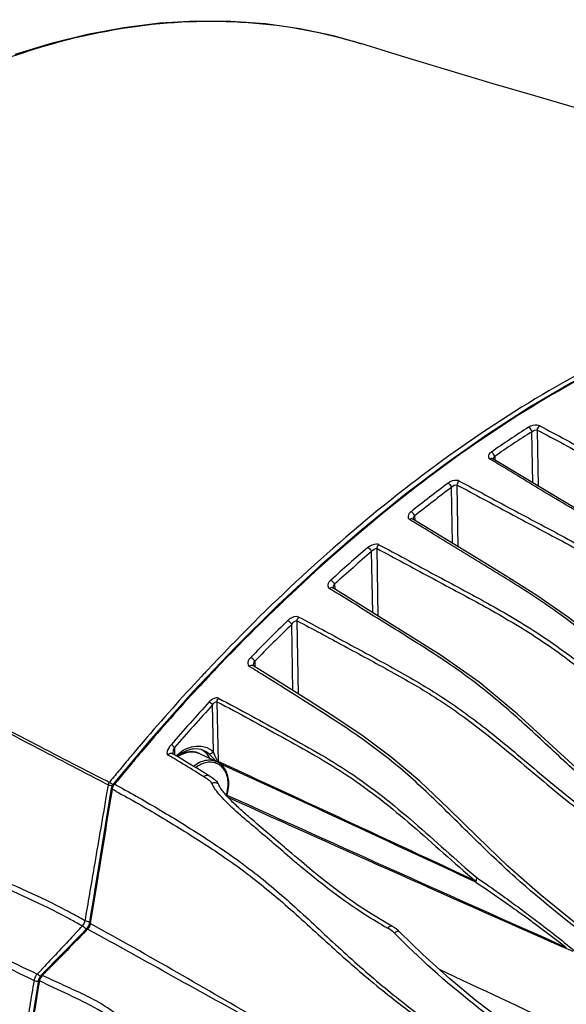
# Model space of a CAD drawing. Units: millimetres. Extents: x 0 to 2970, y 0 to 2100.
# Drawn here: x 1118 to 1187, y 633 to 756 of the extents above; entities that cross this region are included whole.
import ezdxf

# ---------------------------------------------------------------- set-up
doc = ezdxf.new("R2010")
doc.units = ezdxf.units.MM
doc.header["$LTSCALE"] = 163.35
doc.layers.add('02___PRT_ALL_AXES', color=7, linetype='Continuous')
doc.layers.add('06___PRT_ALL_SURFS', color=7, linetype='Continuous')

msp = doc.modelspace()

# ---------------------------------------------------------------- linework, layer by layer
at = {"color": 7, "linetype": 'Continuous'}
for p, q in [((1160.86764, 753.10974), (1160.96473, 753.07943)), ((1182.38458, 698.30602), (1182.27239, 704.68107)), ((1183.08617, 697.8834), (1182.96313, 704.87494)), ((1177.29424, 701.11295), (1177.03537, 701.26604)), ((1177.29399, 701.11199), (1177.03537, 701.26604)), ((1177.40787, 701.30318), (1177.40653, 701.30396)), ((1177.64838, 701.60455), (1177.65632, 701.15354)), ((1172.39742, 690.74995), (1172.27442, 697.739)), ((1173.09915, 690.31892), (1172.96372, 698.01502)), ((1167.65908, 694.17011), (1167.66854, 693.63258)), ((1167.28976, 693.56253), (1167.01851, 693.72448)), ((1167.28942, 693.56128), (1167.01851, 693.72448)), ((1167.42245, 693.78211), (1167.42015, 693.78347)), ((1162.42903, 682.12729), (1162.29521, 689.73131)), ((1163.13087, 681.69019), (1162.98304, 690.0905)), ((1157.6886, 685.66638), (1157.69959, 685.04178)), ((1157.30439, 684.9432), (1157.02245, 685.11266)), ((1157.30391, 684.94161), (1157.02245, 685.11266)), ((1157.45587, 685.19164), (1157.45255, 685.19364)), ((1152.48014, 672.39643), (1152.33502, 680.64271)), ((1153.18211, 671.95199), (1153.02132, 681.08852)), ((1147.5078, 675.49907), (1147.50352, 675.50167)), ((1147.73746, 676.0633), (1147.75002, 675.34929)), ((1141.38845, 674.47543), (1141.08468, 674.15002)), ((1141.38845, 674.47543), (1141.08578, 674.14842)), ((1147.33719, 675.2217), (1147.0471, 675.39701)), ((1147.33664, 675.21965), (1147.0471, 675.39701)), ((1141.57401, 673.7003), (1140.99561, 673.08399)), ((1141.23155, 673.33781), (1140.99561, 673.08399)), ((1141.57218, 673.70298), (1141.23155, 673.33781)), ((1142.57249, 664.75874), (1142.46955, 670.60828)), ((1143.01817, 670.9891), (1143.14906, 663.55158)), ((1134.77951, 666.32745), (1130.08327, 660.72898)), ((1133.82631, 666.00921), (1132.83767, 664.85003)), ((1133.82437, 666.01167), (1133.2398, 665.32513)), ((1134.39305, 665.68487), (1133.57334, 664.72115)), ((1134.39297, 665.68498), (1133.8074, 665.00003)), ((1133.2398, 665.32513), (1132.83767, 664.85003)), ((1133.8074, 665.00003), (1133.5718, 664.72308)), ((1137.47904, 664.51175), (1137.4245, 664.53676)), ((1137.49231, 664.50359), (1137.47904, 664.51175)), ((1138.07912, 664.16), (1137.47904, 664.51175)), ((1137.71531, 665.28018), (1137.73143, 664.36394)), ((1140.84662, 664.53653), (1143.03865, 663.49035)), ((1131.70058, 663.49401), (1131.2004, 662.89155)), ((1131.7023, 663.49192), (1131.2004, 662.89155)), ((1132.26777, 663.17203), (1131.63759, 662.41806)), ((1132.26631, 663.17383), (1131.78718, 662.59898)), ((1137.41899, 664.0499), (1137.21062, 664.17213)), ((1137.41932, 664.05026), (1137.21083, 664.17285)), ((1131.2004, 662.89155), (1130.92771, 662.56154)), ((1131.2004, 662.89155), (1130.92883, 662.56018)), ((1131.78718, 662.59898), (1131.55515, 662.31937)), ((1141.36812, 661.6404), (1140.88905, 661.93853)), ((1141.94845, 661.7993), (1141.16324, 662.28681)), ((1129.44945, 660.62638), (1129.15977, 660.77672)), ((1129.5907, 660.92739), (1129.30782, 661.0732)), ((1129.69084, 661.05072), (1129.5907, 660.92739)), ((1129.69132, 661.05016), (1129.5907, 660.92739)), ((1143.21204, 660.70604), (1143.22487, 660.67627)), ((1129.83716, 660.18206), (1128.21629, 650.17652)), ((1129.44945, 660.62638), (1129.17683, 659.0393)), ((1129.44945, 660.62638), (1129.17693, 659.03925)), ((1129.94118, 660.08382), (1129.78389, 659.1097)), ((1129.89014, 659.7676), (1129.78389, 659.1097)), ((1147.98381, 655.78468), (1147.63481, 656.0838)), ((1148.33919, 655.48119), (1147.98381, 655.78468)), ((1150.40728, 653.72054), (1148.33919, 655.48119)), ((1152.39773, 651.33789), (1152.10721, 651.58489)), ((1152.737, 651.73499), (1152.33796, 652.07428)), ((1127.47372, 644.84902), (1127.2248, 643.33897)), ((1127.26806, 644.37391), (1127.11404, 643.43999)), ((1127.35145, 644.10522), (1127.2248, 643.33897)), ((1126.73231, 642.6695), (1126.03347, 641.93814)), ((1127.63381, 642.23496), (1126.893, 642.64446)), ((1127.95206, 642.93542), (1127.2248, 643.33897)), ((1164.81544, 643.0179), (1164.8167, 643.01719)), ((1125.50707, 642.24076), (1125.16304, 641.87048)), ((1126.03347, 641.93814), (1125.31568, 641.19477)), ((1126.51119, 642.2437), (1126.42517, 642.15381)), ((1126.51156, 642.2435), (1126.42543, 642.15375)), ((1128.33253, 641.8482), (1127.63383, 642.235)), ((1165.34955, 641.93407), (1165.1377, 642.14772)), ((1165.34955, 641.93408), (1165.1377, 642.14772)), ((1123.80152, 639.64479), (1121.08885, 636.88575)), ((1121.5141, 637.98394), (1120.76616, 637.19009)), ((1119.54621, 636.54615), (1120.21004, 636.22087)), ((1120.77508, 636.27445), (1119.87494, 630.83098)), ((1120.76616, 637.19009), (1120.61324, 637.02798))]:
    msp.add_line(p, q, dxfattribs=at)
for points in [[(1160.86664, 753.11005), (1157.52861, 754.04464), (1153.34835, 754.9332), (1149.08155, 755.53645), (1144.74015, 755.85219), (1140.3363, 755.87961), (1135.88203, 755.61858), (1131.38973, 755.06926), (1126.87193, 754.23333), (1122.34081, 753.11269), (1117.80865, 751.70987)], [(1197.56417, 715.93806), (1192.35267, 713.49078), (1187.14668, 710.73532), (1181.95676, 707.68714), (1176.7522, 704.33462), (1171.54238, 700.686), (1166.33666, 696.7474), (1161.10782, 692.49461), (1155.86644, 687.92969), (1150.62299, 683.05465), (1145.35415, 677.83605)], [(1226.74375, 664.60155), (1221.42943, 669.03212), (1215.61736, 673.85519), (1209.90221, 678.72562), (1204.26593, 683.55631), (1198.66449, 688.01091), (1193.09496, 691.81846), (1187.59927, 695.16482), (1182.19187, 698.4221), (1177.40653, 701.30396)], [(1216.7633, 656.43149), (1212.4486, 659.95145), (1207.73561, 663.76424), (1203.21817, 667.51389), (1198.93671, 671.23168), (1194.84554, 674.87123), (1190.81788, 678.34852), (1186.83407, 681.49692), (1182.90144, 684.24144), (1178.94301, 686.7424), (1174.93775, 689.1896), (1170.9185, 691.65834), (1167.42015, 693.78347)], [(1201.3488, 651.37278), (1196.13882, 655.5165), (1190.62522, 660.18147), (1185.39787, 664.95911), (1180.4609, 669.48388), (1175.70039, 673.42264), (1170.95381, 676.76839), (1166.20521, 679.77557), (1161.52694, 682.68908), (1157.45255, 685.19364)], [(1145.35415, 677.83605), (1140.06345, 672.25819), (1134.77951, 666.32745)], [(1191.34982, 640.53806), (1187.5284, 643.50775), (1183.3076, 646.94771), (1179.28538, 650.50609), (1175.49164, 654.13271), (1171.87033, 657.69836), (1168.29695, 661.07917), (1164.74762, 664.10071), (1161.2349, 666.71242), (1157.70018, 669.07239), (1154.12973, 671.35202), (1150.55266, 673.61678), (1147.50352, 675.50167)], [(1141.16324, 662.28681), (1140.50079, 662.69577), (1139.85746, 663.09022), (1139.23322, 663.46975), (1138.62805, 663.83385), (1138.07912, 664.16)], [(1130.08325, 660.72895), (1130.00261, 660.6168), (1129.92106, 660.46382), (1129.86297, 660.30056), (1129.83716, 660.18202)], [(1143.21204, 660.70604), (1143.06368, 660.95125), (1142.88775, 661.13158), (1142.68139, 661.30143), (1142.44863, 661.47138), (1142.20217, 661.63761), (1141.94701, 661.80019)], [(1147.63481, 656.0838), (1147.29239, 656.37881), (1147.12372, 656.52485), (1146.95679, 656.66997), (1146.79165, 656.81418), (1146.62833, 656.95753), (1146.46687, 657.10007), (1146.30733, 657.24179), (1146.14975, 657.38277), (1145.99417, 657.52302), (1145.8407, 657.66256), (1145.68936, 657.80144), (1145.54024, 657.9397), (1145.39355, 658.07721), (1145.24934, 658.21403), (1145.1077, 658.3502), (1144.9689, 658.48555), (1144.83302, 658.62015), (1144.70014, 658.75403), (1144.5706, 658.88699), (1144.44449, 659.01908), (1144.32194, 659.15033), (1144.20335, 659.28049), (1144.08892, 659.40953), (1143.97877, 659.53754), (1143.87317, 659.66446), (1143.77223, 659.79047), (1143.67639, 659.91542), (1143.58647, 660.03867), (1143.50307, 660.15988), (1143.42647, 660.27922), (1143.35725, 660.39672), (1143.29679, 660.51117), (1143.24595, 660.62267), (1143.22501, 660.67617)], [(1152.33796, 652.07428), (1151.65811, 652.6537), (1151.44065, 652.83922), (1151.22697, 653.02151), (1150.40728, 653.72054)], [(1164.8167, 643.01719), (1163.9171, 643.53262), (1162.32061, 644.49816), (1160.75562, 645.51258), (1159.22738, 646.57172), (1157.74038, 647.66772), (1156.29753, 648.78906), (1154.89777, 649.92312), (1153.53657, 651.05837), (1152.73716, 651.73485)], [(1128.21629, 650.17652), (1127.89124, 648.17812), (1127.57521, 646.24391), (1127.26806, 644.37391)], [(1175.28125, 648.62279), (1175.27878, 648.60084), (1175.27733, 648.57931), (1175.27692, 648.55828), (1175.27754, 648.53779), (1175.27919, 648.51791), (1175.28188, 648.49869)], [(1127.11404, 643.44001), (1127.08938, 643.32256), (1127.04721, 643.18536), (1126.99123, 643.05077), (1126.92274, 642.92218), (1126.8434, 642.80249), (1126.7572, 642.69645), (1126.73225, 642.66945)], [(1165.78835, 642.30166), (1165.64758, 642.43453), (1165.38233, 642.65014), (1165.09416, 642.85008), (1164.81544, 643.0179)], [(1172.04163, 636.43753), (1168.67953, 639.47512), (1165.78609, 642.30394)], [(1125.31568, 641.19477), (1124.57151, 640.43068), (1123.80152, 639.64479)], [(1121.08881, 636.88572), (1121.06007, 636.85541), (1120.96475, 636.73563), (1120.88354, 636.59925), (1120.82185, 636.45426), (1120.78016, 636.30158), (1120.77506, 636.27432)], [(1187.70986, 624.45566), (1184.76164, 626.67495), (1181.71333, 628.91319), (1178.57137, 631.22995), (1175.34366, 633.70942), (1172.04163, 636.43753)]]:
    msp.add_lwpolyline(points, dxfattribs=at)
for centre, radius, start, end in [((1268.57006, 569.89353), 160.7296, 122.645636, 124.6317636), ((1268.66993, 569.81249), 160.16888, 122.643845, 124.630711), ((1061.6475, 505.94517), 226.85817, 59.0994636, 59.3511213), ((1283.9968, 548.43595), 187.16148, 126.8172976, 128.6085382), ((1284.05113, 548.41887), 186.5222, 126.8174589, 128.6096897), ((1062.02008, 517.66579), 204.99114, 58.802351, 59.1005636), ((1301.34468, 527.46123), 214.38445, 130.5996003, 132.2459622), ((1301.38362, 527.46553), 213.71891, 130.6019984, 132.2491043), ((1066.97071, 535.07174), 174.99037, 58.5786973, 58.9209049), ((1317.48696, 510.1943), 238.02443, 134.0998402, 135.6658309), ((1317.57317, 510.15234), 237.42497, 134.1037227, 135.6697345), ((1321.51205, 506.0337), 246.6113, 136.7867867, 136.9194997), ((1322.96151, 504.1691), 248.28175, 136.7034127, 136.9349209), ((1322.27945, 504.81164), 247.3447, 136.5041214, 136.7033929), ((1072.73661, 552.2062), 143.8682, 58.3389449, 58.7660235), ((1326.69947, 501.25336), 253.66534, 137.0317053, 139.4952911), ((1326.73611, 500.68967), 253.41535, 137.1341844, 139.3764292), ((1326.46187, 501.63332), 250.36421, 137.4383386, 139.0757911), ((1326.7855, 501.35877), 250.23542, 137.4400618, 139.0751364), ((1331.48168, 497.12314), 259.98415, 139.8236177, 140.2136233), ((1329.41298, 498.36932), 256.95785, 139.6543629, 140.1061056), ((1137.45501, 663.84982), 0.74205, 129.4109457, 137.5997772), ((1140.2488, 661.13579), 3.6793, 118.1766162, 121.1439242), ((1141.06525, 661.0364), 4.49835, 114.9548203, 119.2979598), ((941.97036, 579.1783), 218.09454, 22.9510175, 23.1039605), ((1090.03806, 583.71757), 93.2648, 59.6159279, 59.8319915), ((1076.82706, 561.33492), 119.25546, 58.8971844, 59.4634439), ((1141.71264, 660.09842), 5.64082, 131.0840905, 132.4203993), ((1140.32144, 660.92333), 3.93355, 122.8900993, 124.6750323), ((1140.41137, 660.87805), 3.9841, 124.01133, 125.1178807), ((1140.34007, 660.98488), 3.85566, 121.1450299, 124.0211613), ((1140.24441, 661.04334), 3.79095, 119.9440639, 122.8974582), ((1026.90959, 478.9315), 215.59891, 58.084744, 58.8509879), ((-1756.55282, -5621.95323), 6922.12697, 64.941575634, 65.23463193), ((-1828.59075, -5793.72077), 7108.12512, 65.00134357, 65.284453021), ((1332.6405, 496.16272), 261.48923, 140.4797755, 140.9076037), ((1329.96267, 497.91165), 257.67313, 140.3536119, 140.8188453), ((1128.44354, 658.88714), 2.34746, 48.0092691, 53.2581602), ((1086.28836, 576.88786), 94.63375, 61.6409102, 62.3351221), ((1144.24266, 661.49179), 1.9635, 199.6377498, 201.8216053), ((1131.17377, 659.87236), 1.25059, 166.315134, 170.2648669), ((1083.39084, 571.74714), 99.85141, 61.8910782, 62.2123374), ((3637.75938, 6153.58982), 6033.57937, 245.589581073, 246.030002196), ((3609.30331, 6114.90165), 5986.80117, 245.686738316, 246.137271432), ((1295.48153, 819.73855), 220.97908, 229.6466752, 229.997366), ((1088.08076, 576.48546), 77.43155, 61.7828779, 62.1928513), ((1085.72374, 572.16914), 81.60579, 60.604776, 61.7251255), ((1087.63837, 575.69057), 78.34114, 60.225701, 61.7726523), ((1125.23962, 643.89871), 1.31842, 342.5803414, 350.881041), ((906.08474, 845.79886), 299.30262, 317.1479182, 317.3500187), ((1083.54418, 568.28583), 86.05894, 60.2686578, 60.6095065), ((1018.19777, 745.81766), 149.86448, 316.2813695, 316.492991), ((1194.81361, 697.00432), 62.23584, 239.8368193, 240.6426303), ((986.00912, 776.83699), 194.56708, 315.7734289, 315.9204718), ((1004.45081, 758.9859), 168.90081, 315.9186764, 316.2335744), ((1271.38096, 747.2249), 149.4283, 224.7992038, 225.2964849), ((1428.06773, 582.96228), 312.43053, 170.1851222, 171.3708864), ((1121.68229, 635.96727), 1.49393, 166.8522594, 170.2267507), ((1121.7041, 635.99747), 1.50065, 136.6292951, 144.1705796), ((1426.07507, 583.04631), 309.78164, 170.1246143, 170.2804941), ((1119.66678, 635.45034), 1.84822, 44.792038, 49.67734), ((1122.12297, 635.95821), 1.25846, 164.6371536, 170.0487445), ((1427.24824, 582.84721), 310.97158, 170.2808298, 171.0887912)]:
    msp.add_arc(centre, radius, start, end, dxfattribs=at)
for points, knots in [([(1053.37536, 692.44394), (1059.18109, 703.42297), (1073.23694, 723.39313), (1100.39823, 745.62078), (1126.46217, 755.38494), (1146.77345, 756.27408), (1156.35229, 754.51522), (1160.86765, 753.10974)], [0, 0, 0, 0, 0.280487119, 0.544046466, 0.782394298, 0.893197832, 1, 1, 1, 1]), ([(1193.1422, 714.43501), (1183.63348, 709.82871), (1165.31962, 697.84784), (1149.39851, 683.0023), (1141.77909, 674.8922)], [0, 0, 0, 0, 0.487042759, 1, 1, 1, 1]), ([(1193.41021, 713.91906), (1184.06933, 709.34687), (1166.08343, 697.53786), (1150.37762, 682.99349), (1142.8497, 675.05959)], [0, 0, 0, 0, 0.487414499, 1, 1, 1, 1]), ([(1183.25446, 705.40529), (1183.16215, 705.45345), (1182.69006, 705.56879), (1182.18, 705.43271), (1181.86583, 705.23155)], [0, 0, 0, 0, 0.218211932, 1, 1, 1, 1]), ([(1181.86583, 705.23154), (1181.91058, 705.20783), (1182.0933, 705.06354), (1182.2235, 704.85466), (1182.27239, 704.68107)], [0, 0, 0, 0, 0.219263117, 1, 1, 1, 1]), ([(1183.25446, 705.40529), (1185.45207, 704.25843), (1189.80332, 701.89032), (1196.40556, 698.43754), (1203.07718, 694.85382), (1209.58159, 690.56563), (1215.96078, 685.74129), (1224.50818, 679.10239), (1231.01423, 674.21435), (1235.29683, 670.88868)], [0, 0, 0, 0, 0.118772592, 0.237334075, 0.357039819, 0.481423351, 0.610122406, 0.740197347, 1, 1, 1, 1]), ([(1182.96313, 704.87494), (1185.15868, 703.72924), (1189.50603, 701.36372), (1196.10247, 697.91422), (1202.77034, 694.33648), (1209.27261, 690.05554), (1215.64897, 685.23797), (1224.18806, 678.60628), (1230.68319, 673.71875), (1234.95896, 670.39466)], [0, 0, 0, 0, 0.1187701, 0.237331787, 0.357052468, 0.48146673, 0.610190979, 0.740261042, 1, 1, 1, 1]), ([(1177.22743, 702.1453), (1177.06181, 702.03095), (1176.73421, 701.76493), (1176.90692, 701.34188), (1177.03537, 701.26604)], [0, 0, 0, 0, 0.574334078, 1, 1, 1, 1]), ([(1225.71714, 665.09084), (1221.79014, 668.38624), (1215.79608, 673.24274), (1208.01088, 679.97094), (1202.21995, 684.97441), (1196.31761, 689.52613), (1190.21529, 693.36603), (1184.14256, 696.95247), (1180.15855, 699.40148), (1178.15035, 700.60312)], [0, 0, 0, 0, 0.258478677, 0.388907999, 0.51878276, 0.644352863, 0.764232074, 0.882003883, 1, 1, 1, 1]), ([(1173.22448, 698.52415), (1173.13151, 698.57271), (1172.64797, 698.67754), (1172.14006, 698.49461), (1171.83742, 698.26816)], [0, 0, 0, 0, 0.217219984, 1, 1, 1, 1]), ([(1171.83742, 698.26816), (1171.88259, 698.24445), (1172.06818, 698.10465), (1172.21116, 697.90756), (1172.27442, 697.739)], [0, 0, 0, 0, 0.220787079, 1, 1, 1, 1]), ([(1172.96372, 698.01502), (1175.16111, 696.86736), (1179.51017, 694.48857), (1186.12186, 691.01635), (1192.7926, 687.32988), (1199.25271, 682.85467), (1205.58584, 677.88848), (1211.9902, 672.90944), (1218.50155, 668.10577), (1222.81928, 664.90117), (1224.96405, 663.27914)], [0, 0, 0, 0, 0.118644845, 0.237207065, 0.357477746, 0.483092864, 0.612764632, 0.742663421, 0.871304536, 1, 1, 1, 1]), ([(1173.22448, 698.52415), (1175.42375, 697.37547), (1179.77622, 694.99433), (1186.39292, 691.51914), (1193.06579, 687.82596), (1199.52681, 683.34372), (1205.86104, 678.37014), (1212.27004, 673.38585), (1218.79059, 668.58101), (1223.1152, 665.37611), (1225.26333, 663.75366)], [0, 0, 0, 0, 0.11865042, 0.237211759, 0.357465624, 0.483044695, 0.612692223, 0.742599195, 0.871268785, 1, 1, 1, 1]), ([(1167.20878, 694.68907), (1167.04069, 694.55489), (1166.72531, 694.26179), (1166.8821, 693.80579), (1167.01851, 693.72448)], [0, 0, 0, 0, 0.57524008, 1, 1, 1, 1]), ([(1215.48385, 657.06669), (1211.56373, 660.28119), (1205.54058, 665.00557), (1197.81412, 671.74548), (1192.10459, 676.91424), (1186.28972, 681.69055), (1180.22942, 685.69195), (1174.17008, 689.33032), (1170.20286, 691.80203), (1168.20383, 693.01224)], [0, 0, 0, 0, 0.255508286, 0.385681417, 0.516640747, 0.643734812, 0.764439155, 0.882223101, 1, 1, 1, 1]), ([(1129.30782, 661.0732), (1126.11488, 662.71797), (1119.87714, 665.91982), (1110.73311, 670.75863), (1101.6683, 675.05322), (1089.41378, 679.97005), (1073.49597, 685.12763), (1060.83983, 689.69161), (1054.40025, 692.06309)], [0, 0, 0, 0, 0.132679717, 0.259011713, 0.382144339, 0.503022333, 0.746497693, 1, 1, 1, 1]), ([(1129.15977, 660.77672), (1125.97248, 662.42989), (1119.74776, 665.65281), (1110.62547, 670.52516), (1101.58495, 674.86048), (1089.3624, 679.83295), (1073.48611, 685.07165), (1060.84021, 689.63132), (1054.42843, 692.05926)], [0, 0, 0, 0, 0.132720484, 0.259102808, 0.382260242, 0.503137362, 0.746570755, 1, 1, 1, 1]), ([(1163.21554, 690.57738), (1163.12153, 690.62636), (1162.62419, 690.71896), (1162.12177, 690.48819), (1161.82995, 690.23816)], [0, 0, 0, 0, 0.21620711, 1, 1, 1, 1]), ([(1161.82995, 690.23817), (1161.87551, 690.21454), (1162.06402, 690.07923), (1162.21816, 689.89377), (1162.2952, 689.73131)], [0, 0, 0, 0, 0.222048212, 1, 1, 1, 1]), ([(1163.21554, 690.57738), (1165.41813, 689.42899), (1169.77505, 687.03449), (1176.41401, 683.52861), (1183.08459, 679.67779), (1189.4857, 674.94448), (1195.76857, 669.78937), (1202.19387, 664.79746), (1208.75394, 660.11334), (1213.10026, 657.009), (1215.25313, 655.43165)], [0, 0, 0, 0, 0.118402442, 0.236934206, 0.357945582, 0.485067213, 0.615808744, 0.745410175, 0.872784599, 1, 1, 1, 1]), ([(1162.98304, 690.0905), (1165.18389, 688.94289), (1169.53775, 686.5504), (1176.1726, 683.0475), (1182.84236, 679.20364), (1189.24313, 674.4765), (1195.52657, 669.32962), (1201.94852, 664.34352), (1208.5002, 659.65998), (1212.8402, 656.55531), (1214.99, 654.97807)], [0, 0, 0, 0, 0.118394818, 0.236926547, 0.357958171, 0.485119367, 0.615878823, 0.745467547, 0.87281676, 1, 1, 1, 1]), ([(1157.21088, 686.16264), (1157.04131, 686.00867), (1156.73745, 685.6901), (1156.87755, 685.19961), (1157.02245, 685.11266)], [0, 0, 0, 0, 0.575447071, 1, 1, 1, 1]), ([(1157.60895, 685.7937), (1157.52558, 685.90968), (1157.39781, 686.04453), (1157.24547, 686.14481), (1157.21088, 686.16264)], [0, 0, 0, 0, 0.785870141, 1, 1, 1, 1]), ([(1157.6886, 685.66637), (1157.6775, 685.6876), (1157.65228, 685.73094), (1157.62421, 685.77247), (1157.60895, 685.7937)], [0, 0, 0, 0, 0.478119725, 1, 1, 1, 1]), ([(1200.87486, 651.28959), (1197.26539, 654.12979), (1191.80968, 658.47624), (1184.96358, 664.83941), (1179.82956, 669.65557), (1174.54915, 674.01609), (1169.06454, 677.6732), (1163.59876, 681.03367), (1160.00732, 683.29593), (1158.1979, 684.401)], [0, 0, 0, 0, 0.254459386, 0.386042689, 0.517691173, 0.644478591, 0.764861418, 0.882536873, 1, 1, 1, 1]), ([(1153.22733, 681.55222), (1153.13191, 681.60171), (1152.61797, 681.67901), (1152.12482, 681.39923), (1151.84319, 681.12637)], [0, 0, 0, 0, 0.215139992, 1, 1, 1, 1]), ([(1124.38057, 644.03815), (1121.1736, 645.76271), (1114.58592, 648.64588), (1104.87997, 653.15871), (1095.54153, 658.02375), (1086.2248, 662.66841), (1076.9754, 667.20915), (1064.57957, 673.26048), (1055.2912, 677.87558), (1049.10703, 681.05637)], [0, 0, 0, 0, 0.130218558, 0.256815852, 0.382821221, 0.506692545, 0.629116323, 0.751302839, 1, 1, 1, 1]), ([(1124.20234, 644.97542), (1121.0145, 646.65672), (1114.46269, 649.46847), (1104.82513, 653.92702), (1095.49728, 658.65824), (1086.19281, 663.17706), (1076.95803, 667.60386), (1064.58218, 673.50561), (1055.29859, 677.98811), (1049.11337, 681.07239)], [0, 0, 0, 0, 0.129769952, 0.256377338, 0.382394893, 0.506305339, 0.628824478, 0.751136829, 1, 1, 1, 1]), ([(1151.84319, 681.12637), (1151.88912, 681.10288), (1152.08061, 680.97205), (1152.24465, 680.79805), (1152.33501, 680.64271)], [0, 0, 0, 0, 0.223024041, 1, 1, 1, 1]), ([(1153.02132, 681.08852), (1154.98209, 680.07124), (1158.86257, 677.94278), (1164.74755, 674.78255), (1170.68846, 671.37849), (1176.4309, 667.20747), (1181.99776, 662.50618), (1189.42142, 656.30821), (1195.33829, 652.17514), (1199.24789, 649.47867)], [0, 0, 0, 0, 0.118018615, 0.236421356, 0.356960913, 0.483477409, 0.61491066, 0.746257169, 1, 1, 1, 1]), ([(1153.22733, 681.55222), (1155.18975, 680.53431), (1159.07308, 678.40404), (1164.96185, 675.24085), (1170.90371, 671.83058), (1176.64688, 667.65442), (1182.21304, 662.94588), (1189.63579, 656.73536), (1195.55961, 652.60119), (1199.47419, 649.90472)], [0, 0, 0, 0, 0.118030913, 0.236437827, 0.356966329, 0.48344596, 0.614858522, 0.746213572, 1, 1, 1, 1]), ([(1147.23378, 676.53576), (1147.06364, 676.36166), (1146.77167, 676.01782), (1146.89282, 675.49004), (1147.0471, 675.39701)], [0, 0, 0, 0, 0.574681549, 1, 1, 1, 1]), ([(1147.73746, 676.0633), (1147.64103, 676.21493), (1147.47274, 676.38361), (1147.27986, 676.51235), (1147.23378, 676.53576)], [0, 0, 0, 0, 0.776595286, 1, 1, 1, 1]), ([(1045.62849, 675.18959), (1051.64804, 672.17251), (1063.64757, 666.0394), (1081.54618, 656.12503), (1100.3183, 646.55341), (1112.95143, 639.78185), (1119.54621, 636.54615)], [0, 0, 0, 0, 0.242171579, 0.484608151, 0.735799868, 1, 1, 1, 1]), ([(1045.62992, 675.19347), (1051.73415, 672.23576), (1063.92905, 666.24782), (1078.96485, 658.17071), (1091.28524, 651.84692), (1100.83125, 647.07784), (1110.57418, 642.01433), (1117.18196, 638.64445), (1120.61324, 637.02798)], [0, 0, 0, 0, 0.241846905, 0.484307255, 0.608487305, 0.735604836, 0.864763, 1, 1, 1, 1]), ([(1190.84508, 640.42357), (1187.21116, 643.22587), (1181.69776, 647.54725), (1174.89673, 654.08033), (1169.83446, 659.17982), (1164.6306, 663.87721), (1159.15939, 667.781), (1153.66803, 671.24011), (1150.06634, 673.5438), (1148.25206, 674.66222)], [0, 0, 0, 0, 0.251217322, 0.382810912, 0.515956925, 0.644680587, 0.765964114, 0.883322703, 1, 1, 1, 1]), ([(1143.19885, 671.42798), (1143.11764, 671.46969), (1142.67028, 671.51767), (1142.28509, 671.22019), (1142.05615, 670.97549)], [0, 0, 0, 0, 0.214114082, 1, 1, 1, 1]), ([(1143.01817, 670.9891), (1145.77012, 669.57099), (1151.22517, 666.53021), (1159.67683, 661.87635), (1167.53621, 655.5746), (1172.57693, 650.89181), (1175.26007, 648.63804)], [0, 0, 0, 0, 0.235758773, 0.475836267, 0.733151128, 1, 1, 1, 1]), ([(1143.19885, 671.42798), (1145.95552, 670.00759), (1151.41931, 666.96124), (1159.88069, 662.29299), (1167.74749, 655.97499), (1172.7902, 651.27852), (1175.47508, 649.01803)], [0, 0, 0, 0, 0.235779645, 0.475859598, 0.733148905, 1, 1, 1, 1]), ([(1137.29249, 665.63693), (1137.20096, 665.53178), (1136.94295, 665.21173), (1136.63326, 664.51742), (1136.9071, 664.35016)], [0, 0, 0, 0, 0.302873283, 1, 1, 1, 1]), ([(1137.65246, 665.12248), (1137.66105, 665.14948), (1137.67989, 665.20293), (1137.70276, 665.25482), (1137.71531, 665.28017)], [0, 0, 0, 0, 0.500408624, 1, 1, 1, 1]), ([(1140.84662, 664.53653), (1140.66195, 664.62467), (1140.26034, 664.75113), (1139.38932, 664.78195), (1138.7412, 664.55225), (1138.35214, 664.32825)], [0, 0, 0, 0, 0.236953795, 0.480146913, 1, 1, 1, 1]), ([(1138.51146, 664.37908), (1138.88277, 664.57788), (1139.49268, 664.77722), (1140.30431, 664.73706), (1140.67574, 664.6181), (1140.84662, 664.53653)], [0, 0, 0, 0, 0.522765127, 0.764981699, 1, 1, 1, 1]), ([(1141.34051, 664.92043), (1140.94784, 665.09552), (1139.96733, 665.20843), (1139.07419, 664.84033), (1138.64626, 664.5755)], [0, 0, 0, 0, 0.460721505, 1, 1, 1, 1]), ([(1140.08368, 665.41376), (1140.52552, 665.49736), (1141.4424, 665.49203), (1142.25167, 665.04885), (1142.57249, 664.75874)], [0, 0, 0, 0, 0.509714933, 1, 1, 1, 1]), ([(1142.57249, 664.75874), (1142.53588, 664.70595), (1142.39444, 664.54457), (1142.13376, 664.43149), (1141.99146, 664.49506)], [0, 0, 0, 0, 0.291885528, 1, 1, 1, 1]), ([(1143.03865, 663.49035), (1142.82343, 663.59307), (1142.3432, 663.72822), (1141.57658, 663.68932), (1140.80555, 663.42317), (1140.33308, 663.118), (1140.10756, 662.9376)], [0, 0, 0, 0, 0.228165716, 0.467041223, 0.723681501, 1, 1, 1, 1]), ([(1144.415, 660.80843), (1144.41029, 661.07606), (1144.34909, 661.59394), (1144.08602, 662.30329), (1143.66441, 662.87861), (1143.10506, 663.27876), (1142.4457, 663.47212), (1141.73451, 663.44816), (1141.0169, 663.21593), (1140.57436, 662.94326), (1140.3624, 662.78122)], [0, 0, 0, 0, 0.138104856, 0.266518146, 0.386240504, 0.500683406, 0.614996572, 0.734375964, 0.862343023, 1, 1, 1, 1]), ([(1143.14906, 663.55158), (1143.03088, 663.60681), (1142.95947, 663.8981), (1142.84787, 664.1103), (1142.80022, 664.22296)], [0, 0, 0, 0, 0.516077581, 1, 1, 1, 1]), ([(1144.49319, 660.87007), (1144.48817, 661.15552), (1144.42174, 661.71019), (1144.13493, 662.47257), (1143.6728, 663.09436), (1143.2584, 663.38547), (1143.03865, 663.49035)], [0, 0, 0, 0, 0.272117496, 0.527324062, 0.76791097, 1, 1, 1, 1]), ([(1143.14906, 663.55158), (1143.1494, 663.52945), (1143.15283, 663.48601), (1143.16196, 663.44338), (1143.16795, 663.42294)], [0, 0, 0, 0, 0.509502737, 1, 1, 1, 1]), ([(1129.47858, 660.73362), (1129.47206, 660.71602), (1129.46066, 660.68068), (1129.45253, 660.64443), (1129.44945, 660.62638)], [0, 0, 0, 0, 0.506168791, 1, 1, 1, 1]), ([(1129.5907, 660.92739), (1129.56666, 660.89913), (1129.52375, 660.83718), (1129.49172, 660.76906), (1129.47858, 660.73362)], [0, 0, 0, 0, 0.495388624, 1, 1, 1, 1]), ([(1129.64746, 660.89904), (1129.63773, 660.90433), (1129.619, 660.91417), (1129.5999, 660.92328), (1129.5907, 660.92739)], [0, 0, 0, 0, 0.523544033, 1, 1, 1, 1]), ([(1130.22674, 660.70293), (1130.1968, 660.71749), (1130.15558, 660.73737), (1130.09383, 660.74204), (1130.08322, 660.72902)], [0, 0, 0, 0, 0.664647124, 1, 1, 1, 1]), ([(1141.36812, 661.6404), (1141.41003, 661.68559), (1141.56192, 661.8227), (1141.82224, 661.87685), (1141.94697, 661.80012)], [0, 0, 0, 0, 0.296215115, 1, 1, 1, 1]), ([(1142.39337, 660.83192), (1142.35719, 660.933), (1142.17358, 661.07672), (1141.83796, 661.34457), (1141.5557, 661.5235), (1141.36812, 661.6404)], [0, 0, 0, 0, 0.245319422, 0.494972806, 1, 1, 1, 1]), ([(1142.39337, 660.83192), (1142.46802, 660.87157), (1142.73364, 660.96868), (1143.1203, 660.8892), (1143.21193, 660.70607)], [0, 0, 0, 0, 0.292193817, 1, 1, 1, 1]), ([(1144.17697, 659.31099), (1144.21796, 659.43437), (1144.35868, 659.92123), (1144.42163, 660.43177), (1144.415, 660.80843)], [0, 0, 0, 0, 0.256571683, 1, 1, 1, 1]), ([(1144.22751, 659.25438), (1144.27313, 659.38694), (1144.43003, 659.91135), (1144.50035, 660.46301), (1144.49319, 660.87007)], [0, 0, 0, 0, 0.256139879, 1, 1, 1, 1]), ([(1129.50675, 660.60007), (1129.49656, 660.60424), (1129.47724, 660.61256), (1129.45832, 660.62174), (1129.44945, 660.62638)], [0, 0, 0, 0, 0.523830816, 1, 1, 1, 1]), ([(1129.94118, 660.08382), (1129.91255, 660.09752), (1129.87029, 660.11829), (1129.83431, 660.16464), (1129.83709, 660.18203)], [0, 0, 0, 0, 0.64317894, 1, 1, 1, 1]), ([(1130.43575, 659.82143), (1132.29651, 658.82754), (1135.98521, 656.70038), (1141.46854, 653.30863), (1146.98129, 649.54046), (1152.33543, 645.03753), (1157.65446, 640.09074), (1163.17135, 635.28508), (1168.84182, 630.96193), (1172.61595, 628.23133), (1174.4883, 626.93239)], [0, 0, 0, 0, 0.114833104, 0.231675779, 0.350977313, 0.477922163, 0.612010238, 0.746448334, 0.875953831, 1, 1, 1, 1]), ([(1131.23902, 660.16442), (1133.08083, 659.17044), (1136.72689, 657.0481), (1142.15297, 653.67102), (1147.5915, 649.88968), (1152.86321, 645.36606), (1158.08846, 640.39841), (1163.50367, 635.57252), (1169.08108, 631.24111), (1172.81129, 628.52984), (1174.66628, 627.24804)], [0, 0, 0, 0, 0.114914838, 0.231534193, 0.350914672, 0.4781744, 0.612442198, 0.746849784, 0.8761979, 1, 1, 1, 1]), ([(1152.10721, 651.58489), (1150.5903, 652.87597), (1147.65979, 655.40789), (1144.6563, 657.89992), (1143.40931, 659.31799)], [0, 0, 0, 0, 0.513348532, 1, 1, 1, 1]), ([(1163.54231, 643.19534), (1162.62574, 643.72804), (1159.08502, 645.90639), (1155.80215, 648.47667), (1153.43113, 650.46528)], [0, 0, 0, 0, 0.255164736, 1, 1, 1, 1]), ([(1175.28166, 648.49883), (1175.78821, 648.16286), (1177.76925, 646.82754), (1179.72007, 645.44787), (1181.1638, 644.40474)], [0, 0, 0, 0, 0.254433233, 1, 1, 1, 1]), ([(1175.47508, 649.01803), (1175.98333, 648.67158), (1177.96782, 647.29551), (1179.91881, 645.87169), (1181.36099, 644.79506)], [0, 0, 0, 0, 0.254717979, 1, 1, 1, 1]), ([(1181.36099, 644.79506), (1181.95499, 644.35163), (1184.28076, 642.59466), (1186.58568, 640.80401), (1188.22146, 639.37207)], [0, 0, 0, 0, 0.25427042, 1, 1, 1, 1]), ([(1126.59951, 643.66411), (1126.58923, 643.66818), (1126.56966, 643.67631), (1126.55044, 643.68524), (1126.54138, 643.68976)], [0, 0, 0, 0, 0.522155626, 1, 1, 1, 1]), ([(1181.1638, 644.40474), (1181.62592, 644.07084), (1183.4453, 642.74569), (1185.24904, 641.39808), (1186.56816, 640.35651)], [0, 0, 0, 0, 0.253289751, 1, 1, 1, 1]), ([(1126.28002, 642.98559), (1126.27047, 642.99124), (1126.25192, 643.00179), (1126.23294, 643.01156), (1126.22372, 643.016)], [0, 0, 0, 0, 0.520173204, 1, 1, 1, 1]), ([(1126.69204, 642.62646), (1126.66857, 642.65471), (1126.61822, 642.7109), (1126.56442, 642.76377), (1126.53604, 642.79003)], [0, 0, 0, 0, 0.487135084, 1, 1, 1, 1]), ([(1126.893, 642.64446), (1126.86111, 642.66086), (1126.81279, 642.68482), (1126.74627, 642.68423), (1126.73226, 642.66955)], [0, 0, 0, 0, 0.638581424, 1, 1, 1, 1]), ([(1127.22481, 643.33897), (1127.19446, 643.35306), (1127.15023, 643.37404), (1127.11101, 643.42202), (1127.11397, 643.44)], [0, 0, 0, 0, 0.64733806, 1, 1, 1, 1]), ([(1171.5303, 619.00256), (1164.03504, 622.7095), (1153.00127, 628.50059), (1138.70495, 636.88851), (1131.55638, 640.93311), (1127.95206, 642.93542)], [0, 0, 0, 0, 0.50448935, 0.751240369, 1, 1, 1, 1]), ([(1164.30215, 642.76088), (1164.33982, 642.81274), (1164.46027, 642.9577), (1164.69786, 643.08191), (1164.81538, 643.01781)], [0, 0, 0, 0, 0.323781269, 1, 1, 1, 1]), ([(1165.1377, 642.14772), (1165.19157, 642.19825), (1165.36245, 642.33586), (1165.67454, 642.4146), (1165.78607, 642.30392)], [0, 0, 0, 0, 0.319743342, 1, 1, 1, 1]), ([(1171.43345, 618.73156), (1167.69615, 620.56704), (1160.35066, 624.25037), (1145.99814, 631.98996), (1135.40812, 637.92826), (1128.33253, 641.8482)], [0, 0, 0, 0, 0.255363675, 0.503901421, 1, 1, 1, 1]), ([(1186.49102, 624.70708), (1183.1222, 627.27053), (1176.00109, 632.21646), (1169.41928, 637.89934), (1166.26737, 641.01779)], [0, 0, 0, 0, 0.488424745, 1, 1, 1, 1]), ([(1120.26827, 636.19528), (1120.25797, 636.19934), (1120.23837, 636.20745), (1120.21912, 636.21636), (1120.21004, 636.22087)], [0, 0, 0, 0, 0.521988235, 1, 1, 1, 1]), ([(1120.66959, 636.99852), (1120.66002, 637.00406), (1120.64147, 637.01433), (1120.62246, 637.02375), (1120.61324, 637.02798)], [0, 0, 0, 0, 0.521542613, 1, 1, 1, 1]), ([(1120.86275, 636.85945), (1120.83069, 636.88663), (1120.76828, 636.93587), (1120.70194, 636.9798), (1120.66959, 636.99852)], [0, 0, 0, 0, 0.529324153, 1, 1, 1, 1]), ([(1120.88344, 636.17568), (1120.85375, 636.18963), (1120.81081, 636.2102), (1120.77203, 636.2569), (1120.77499, 636.27433)], [0, 0, 0, 0, 0.649740402, 1, 1, 1, 1]), ([(1180.89483, 602.83908), (1178.22418, 603.88535), (1172.95824, 606.0309), (1165.16622, 609.35052), (1158.76223, 612.14343), (1153.68439, 614.39325), (1149.88891, 616.10781), (1145.98995, 617.89247), (1142.31477, 620.50731), (1138.89989, 623.70589), (1135.35288, 626.8799), (1131.94483, 630.05165), (1128.33027, 632.66577), (1124.52765, 634.44552), (1122.0877, 635.60682), (1120.88344, 636.17568)], [0, 0, 0, 0, 0.124266858, 0.24633208, 0.366934405, 0.426969329, 0.486915711, 0.547482568, 0.612307731, 0.681156894, 0.75013211, 0.818529341, 0.882838433, 0.942297676, 1, 1, 1, 1]), ([(1121.23709, 636.86884), (1121.20802, 636.88289), (1121.16206, 636.90372), (1121.10237, 636.8995), (1121.0888, 636.8858)], [0, 0, 0, 0, 0.626089297, 1, 1, 1, 1]), ([(1140.39059, 622.81884), (1138.91475, 624.2058), (1136.72034, 626.29936), (1133.82238, 629.08781), (1131.6835, 631.10243), (1129.45045, 632.83721), (1127.10257, 634.1707), (1124.73567, 635.25458), (1123.18167, 635.97658), (1122.40843, 636.33175)], [0, 0, 0, 0, 0.267691927, 0.400850678, 0.531593679, 0.655952616, 0.773505238, 0.887532043, 1, 1, 1, 1])]:
    msp.add_open_spline(points, degree=3, knots=knots, dxfattribs=at)
for points in [[(1182.27239, 704.68109), (1182.44337, 704.84828), (1182.75688, 704.99599), (1182.96313, 704.87495)], [(1182.96313, 704.87494), (1182.96568, 705.07662), (1183.08458, 705.29657), (1183.25447, 705.40528)], [(1177.40653, 701.30396), (1177.29919, 701.36678), (1177.13911, 701.33462), (1177.03536, 701.26604)], [(1177.49922, 701.88907), (1177.42626, 701.98996), (1177.33755, 702.08719), (1177.22743, 702.14529)], [(1177.46459, 701.26896), (1177.48827, 701.39428), (1177.56174, 701.51094), (1177.64838, 701.60453)], [(1177.64838, 701.60453), (1177.61533, 701.70639), (1177.56197, 701.80229), (1177.49922, 701.88907)], [(1172.27442, 697.73899), (1172.4331, 697.92894), (1172.75033, 698.14043), (1172.96372, 698.01504)], [(1172.96372, 698.01502), (1172.96617, 698.20567), (1173.07157, 698.41026), (1173.22452, 698.52412)], [(1167.54272, 694.37378), (1167.45386, 694.49844), (1167.34448, 694.61822), (1167.20878, 694.68907)], [(1167.46927, 693.69033), (1167.46741, 693.86231), (1167.5542, 694.0338), (1167.65908, 694.17011)], [(1167.65908, 694.17011), (1167.62879, 694.24219), (1167.58811, 694.31011), (1167.54272, 694.37378)], [(1167.42014, 693.78346), (1167.30356, 693.85214), (1167.12631, 693.80627), (1167.01851, 693.72448)], [(1162.29521, 689.7313), (1162.44425, 689.94271), (1162.75988, 690.22132), (1162.98304, 690.09053)], [(1162.98304, 690.0905), (1162.98528, 690.27033), (1163.07849, 690.46094), (1163.21558, 690.57734)], [(1157.45253, 685.19362), (1157.32711, 685.26813), (1157.13319, 685.20761), (1157.02243, 685.11266)], [(1157.49985, 685.11901), (1157.49783, 685.312), (1157.58269, 685.50503), (1157.6886, 685.66637)], [(1152.33502, 680.64271), (1152.47653, 680.87593), (1152.7854, 681.22553), (1153.02132, 681.08855)], [(1153.02132, 681.08852), (1153.02291, 681.22994), (1153.07752, 681.44183), (1153.21704, 681.46495)], [(1147.50349, 675.50163), (1147.36937, 675.58139), (1147.15976, 675.50506), (1147.04719, 675.39698)], [(1147.54994, 675.44487), (1147.54758, 675.66027), (1147.63104, 675.87601), (1147.73746, 676.0633)], [(1142.05615, 670.97549), (1142.21928, 670.8897), (1142.36125, 670.75751), (1142.46978, 670.60854)], [(1142.46958, 670.60676), (1142.57232, 670.80459), (1142.82602, 671.10221), (1143.01817, 670.98921)], [(1143.01818, 670.9891), (1143.01943, 671.12321), (1143.0654, 671.31628), (1143.19509, 671.35047)], [(1137.71548, 665.28008), (1137.60486, 665.42759), (1137.45862, 665.5564), (1137.29265, 665.6367)], [(1137.4245, 664.53675), (1137.28126, 664.58663), (1137.10114, 664.51937), (1136.9839, 664.42314)], [(1137.57016, 664.51367), (1137.56908, 664.71845), (1137.59044, 664.92731), (1137.65246, 665.12248)], [(1138.00569, 664.35016), (1138.27014, 664.58071), (1138.55795, 664.7878), (1138.86398, 664.95935)], [(1138.64626, 664.5755), (1138.44704, 664.45221), (1138.25738, 664.31241), (1138.07882, 664.16073)], [(1139.16738, 665.11479), (1139.45873, 665.2502), (1139.768, 665.35402), (1140.08368, 665.41376)], [(1141.99146, 664.49506), (1141.79921, 664.66892), (1141.57725, 664.81488), (1141.34051, 664.92043)], [(1142.3262, 664.17416), (1142.21723, 664.28378), (1142.10611, 664.39139), (1141.99146, 664.49506)], [(1143.02502, 663.47591), (1142.77071, 663.6851), (1142.55834, 663.94061), (1142.3262, 664.17416)], [(1129.84781, 660.76825), (1129.7839, 660.81595), (1129.71751, 660.8609), (1129.64746, 660.89904)], [(1130.22674, 660.70293), (1130.09963, 660.54932), (1130.00579, 660.36196), (1129.95868, 660.16822)], [(1143.40931, 659.31799), (1143.02401, 659.75615), (1142.63656, 660.22019), (1142.41985, 660.76193)], [(1129.93849, 660.49584), (1129.79149, 660.5134), (1129.64376, 660.54398), (1129.50675, 660.60007)], [(1129.17683, 659.0393), (1128.67829, 656.13658), (1128.18125, 653.23359), (1127.6835, 650.33073)], [(1129.78389, 659.1097), (1129.35684, 656.46582), (1128.93063, 653.82181), (1128.5034, 651.17796)], [(1128.5034, 651.17796), (1128.37784, 650.40096), (1128.2521, 649.62399), (1128.12602, 648.84708)], [(1127.6835, 650.33073), (1127.3039, 648.11688), (1126.92341, 645.90319), (1126.54138, 643.68976)], [(1128.12602, 648.84708), (1127.90971, 647.51423), (1127.69235, 646.18155), (1127.47349, 644.84912)], [(1175.47565, 649.01756), (1175.39221, 648.92642), (1175.2659, 648.78038), (1175.33185, 648.67589)], [(1126.49757, 643.50402), (1126.44189, 643.32599), (1126.34775, 643.15532), (1126.22372, 643.016)], [(1127.13354, 643.55374), (1126.95206, 643.56403), (1126.76854, 643.59723), (1126.59951, 643.66411)], [(1126.53604, 642.79003), (1126.45721, 642.86295), (1126.37245, 642.93091), (1126.28002, 642.98559)], [(1127.0457, 642.84619), (1127.00171, 642.77424), (1126.95057, 642.70609), (1126.893, 642.64446)], [(1127.22481, 643.33897), (1127.19948, 643.16604), (1127.13685, 642.99531), (1127.0457, 642.84619)], [(1165.1377, 642.14772), (1164.89466, 642.39323), (1164.60325, 642.59151), (1164.30215, 642.76088)], [(1125.16304, 641.87048), (1123.9525, 640.56956), (1122.73236, 639.27762), (1121.5141, 637.98394)], [(1125.4334, 641.12694), (1124.44851, 640.11504), (1123.45406, 639.11247), (1122.46165, 638.10794)], [(1122.46165, 638.10794), (1122.05353, 637.69484), (1121.64565, 637.2815), (1121.23709, 636.86884)], [(1186.1864, 630.33441), (1181.04129, 632.75977), (1175.8954, 635.1835), (1170.7488, 637.60571)], [(1120.48743, 636.87591), (1120.36522, 636.70703), (1120.27489, 636.5101), (1120.22752, 636.30709)], [(1120.74469, 636.08921), (1120.58266, 636.10394), (1120.41962, 636.13558), (1120.26827, 636.19528)], [(1121.23709, 636.86884), (1121.08227, 636.7108), (1120.96793, 636.50499), (1120.90947, 636.29161)], [(1122.40843, 636.33175), (1122.0181, 636.51103), (1121.62759, 636.68991), (1121.23709, 636.86884)]]:
    msp.add_open_spline(points, degree=3, dxfattribs=at)
at = {"layer": '02___PRT_ALL_AXES', "color": 7, "linetype": 'Continuous'}
msp.add_arc((1139.88886, 662.85615), 2.47674, 51.9854438, 60.9457247, dxfattribs=at)
msp.add_open_spline([(1142.14638, 663.92002), (1141.96636, 664.25864), (1141.7164, 664.57136), (1141.41419, 664.80746)], degree=3, dxfattribs=at)
at = {"layer": '06___PRT_ALL_SURFS', "color": 7, "linetype": 'Continuous'}
msp.add_lwpolyline([(1187.58454, 745.10251), (1182.62975, 746.55596), (1177.43409, 748.08236), (1171.79377, 749.75891), (1166.00581, 751.51526), (1160.96474, 753.07943)], dxfattribs=at)

doc.saveas('drawing.dxf')
